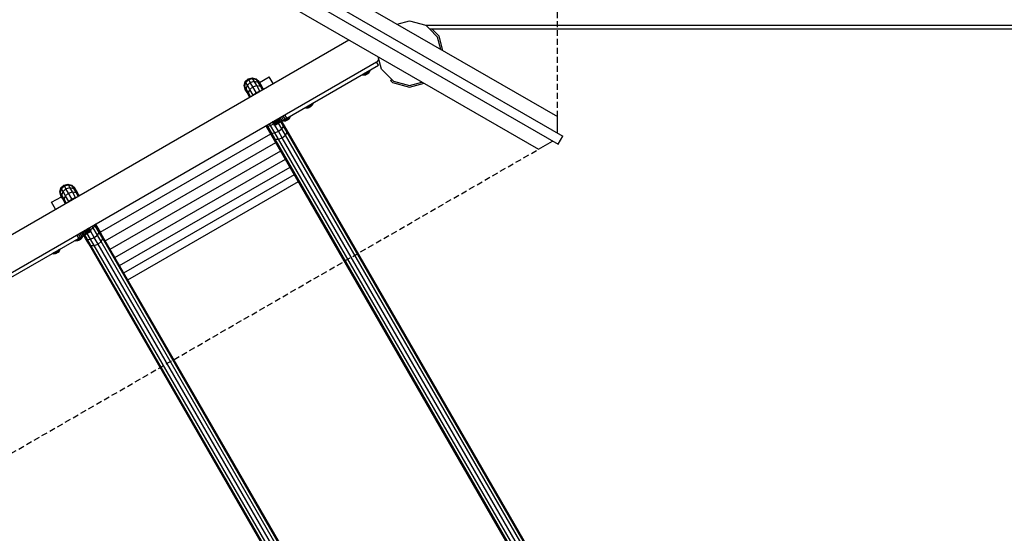
# Model space of a CAD drawing. Extents: x 0 to 29700, y 0 to 21000.
# Drawn here: x 14018 to 16109, y 9805 to 10897 of the extents above; entities that cross this region are included whole.
import ezdxf

# ---------------------------------------------------------------- set-up
doc = ezdxf.new("R2010")
doc.units = 0
doc.linetypes.add('DASHED', pattern=[19.05, 12.7, -6.35])
for name, color, linetype in [('1', 7, 'Continuous'), ('FORMTEIL', 7, 'Continuous'), ('STAB', 7, 'Continuous')]:
    doc.layers.add(name, color=color, linetype=linetype)

msp = doc.modelspace()

# ---------------------------------------------------------------- linework, layer by layer
at = {"layer": '1', "color": 7, "linetype": 'DASHED'}
for p, q in [((15159.4, 10690.9), (15159.4, 12060.9)), ((13932.9, 9936.6), (15119.4, 10621.6))]:
    msp.add_line(p, q, dxfattribs=at)
at = {"layer": 'FORMTEIL'}
for p, q in [((14908.1, 10862), (14892.7, 10877.4)), ((14916.3, 10831.2), (14908.1, 10862)), ((14805.2, 10767.6), (14807.7, 10770.2)), ((14811.3, 10766.6), (14807.7, 10770.2)), ((14809.4, 10763.4), (14805.2, 10767.6)), ((14809.4, 10763.4), (14845.5, 10753.7)), ((14845.5, 10753.7), (14876.3, 10761.9))]:
    msp.add_line(p, q, dxfattribs=at)
at = {"layer": 'STAB', "color": 32}
for p, q in [((13957.9, 11349.9), (15171.1, 10649.4)), ((14021.6, 11347.8), (15159.4, 10690.9)), ((13947.9, 11332.6), (15161.1, 10632.1)), ((13981.6, 11278.5), (15119.4, 10621.6)), ((14819.1, 10887.3), (14845.5, 10894.4)), ((14845.5, 10894.4), (14879.8, 10885.2)), ((14879.6, 10885.3), (17582.9, 10885.3)), ((14879.8, 10885.2), (14887.6, 10877.4)), ((14887.6, 10877.4), (17575.1, 10877.4)), ((13932.9, 10401.5), (14716.8, 10854.1)), ((14911.9, 10833.8), (14904.9, 10860.1)), ((14777.7, 10808.4), (14780.4, 10813.2)), ((14786.2, 10791.6), (14779.1, 10818)), ((13942, 10325.9), (14775.5, 10807.2)), ((14775.5, 10807.2), (14777.7, 10808.4)), ((14786.2, 10791.6), (14811.3, 10766.6)), ((14811.3, 10766.6), (14845.5, 10757.4)), ((15159.4, 10656.3), (15159.4, 10690.9)), ((15161.1, 10632.1), (15171.1, 10649.4)), ((15119.4, 10621.6), (15149.4, 10638.9))]:
    msp.add_line(p, q, dxfattribs=at)
at = {"layer": 'STAB'}
for p, q in [((14887.6, 10877.4), (14904.9, 10860.1)), ((14761.1, 10789.3), (14762.3, 10790)), ((14761.9, 10788.4), (14762.3, 10790)), ((14496.7, 10765.3), (14502.8, 10771.4)), ((14497.7, 10763.4), (14503.9, 10769.6)), ((14502.8, 10771.4), (14511.3, 10773.7)), ((14503.9, 10769.6), (14502.8, 10771.4)), ((14503.9, 10769.6), (14512.3, 10771.9)), ((14507.3, 10763.8), (14503.9, 10769.6)), ((14511.3, 10773.7), (14519.7, 10771.4)), ((14512.3, 10771.9), (14511.3, 10773.7)), ((14512.3, 10771.9), (14520.7, 10769.7)), ((14515.6, 10766.2), (14512.3, 10771.9)), ((14525.9, 10765.3), (14519.7, 10771.4)), ((14520.7, 10769.7), (14519.7, 10771.4)), ((14520.7, 10769.7), (14526.8, 10763.7)), ((14523.7, 10764.5), (14520.7, 10769.7)), ((14526.8, 10763.7), (14547.7, 10775.8)), ((14556.1, 10761.3), (14547.7, 10775.8)), ((14745.1, 10780), (14746.2, 10780.7)), ((14745.1, 10780), (14746.6, 10779.6)), ((14746.2, 10780.7), (14749.4, 10782.5)), ((14746.2, 10780.7), (14747.6, 10780.2)), ((14746.6, 10779.6), (14747.6, 10780.2)), ((14746.6, 10779.6), (14751.3, 10779.8)), ((14747.6, 10780.2), (14750.4, 10781.8)), ((14747.6, 10780.2), (14751.8, 10780.1)), ((14749.4, 10782.5), (14750.4, 10781.8)), ((14750.4, 10781.8), (14754.2, 10784)), ((14750.4, 10781.8), (14753.3, 10781)), ((14751.3, 10779.8), (14753.3, 10780.6)), ((14751.3, 10779.8), (14751.8, 10780.1)), ((14751.8, 10780.1), (14753.3, 10781)), ((14751.8, 10780.1), (14753.9, 10780.9)), ((14753.3, 10781), (14755.3, 10782.2)), ((14753.3, 10781), (14754.4, 10781.2)), ((14753.3, 10780.6), (14753.9, 10780.9)), ((14754.2, 10784), (14753.7, 10785)), ((14753.9, 10780.9), (14754.4, 10781.2)), ((14754.2, 10784), (14758.1, 10786.2)), ((14755.3, 10782.2), (14754.2, 10784)), ((14754.4, 10781.2), (14755.5, 10781.8)), ((14755.3, 10782.2), (14757.3, 10783.3)), ((14755.5, 10781.8), (14755.3, 10782.2)), ((14755.5, 10781.8), (14756.6, 10782.5)), ((14756.6, 10782.5), (14757.3, 10783.3)), ((14756.6, 10782.5), (14757.1, 10782.8)), ((14757.1, 10782.8), (14758.8, 10784.2)), ((14757.1, 10782.8), (14757.6, 10783.1)), ((14757.3, 10783.3), (14758.1, 10786.2)), ((14757.3, 10783.3), (14758.8, 10784.2)), ((14757.6, 10783.1), (14759.3, 10784.5)), ((14758.1, 10786.2), (14758, 10787.5)), ((14758.1, 10786.2), (14760.9, 10787.8)), ((14758.8, 10784.2), (14760.9, 10787.8)), ((14758.8, 10784.2), (14759.3, 10784.5)), ((14759.3, 10784.5), (14761.9, 10788.4)), ((14760.9, 10787.8), (14761.1, 10789.3)), ((14760.9, 10787.8), (14761.9, 10788.4)), ((14494.4, 10756.9), (14496.7, 10765.3)), ((14495.4, 10755.1), (14494.4, 10756.9)), ((14496.7, 10748.4), (14494.4, 10756.9)), ((14495.4, 10755.1), (14497.7, 10763.4)), ((14497.6, 10746.8), (14495.4, 10755.1)), ((14498.5, 10749.9), (14495.4, 10755.1)), ((14497.7, 10763.4), (14496.7, 10765.3)), ((14497.6, 10746.8), (14496.7, 10748.4)), ((14501, 10757.8), (14497.7, 10763.4)), ((14498.5, 10749.9), (14501, 10757.8)), ((14503.3, 10741.4), (14498.5, 10749.9)), ((14500.3, 10742.1), (14498.5, 10749.9)), ((14501, 10757.8), (14507.3, 10763.8)), ((14506.3, 10748.7), (14501, 10757.8)), ((14503.3, 10741.4), (14506.3, 10748.7)), ((14506.3, 10748.7), (14512.7, 10754.4)), ((14513.3, 10736.6), (14506.3, 10748.7)), ((14507.3, 10763.8), (14515.6, 10766.2)), ((14512.7, 10754.4), (14507.3, 10763.8)), ((14512.7, 10754.4), (14520.9, 10757.1)), ((14519.9, 10742), (14512.7, 10754.4)), ((14520.9, 10757.1), (14515.6, 10766.2)), ((14515.6, 10766.2), (14523.7, 10764.5)), ((14520.9, 10757.1), (14528.6, 10756)), ((14527.8, 10745), (14520.9, 10757.1)), ((14528.6, 10756), (14523.7, 10764.5)), ((14523.7, 10764.5), (14529.5, 10759)), ((14526.8, 10763.7), (14525.9, 10765.3)), ((14529.5, 10759), (14526.8, 10763.7)), ((14528.6, 10756), (14533.9, 10751.4)), ((14533.2, 10748.1), (14528.6, 10756)), ((14533.9, 10751.4), (14529.5, 10759)), ((14535.1, 10749.2), (14533.9, 10751.4)), ((14845.5, 10757.4), (14871.9, 10764.5)), ((14500.3, 10742.1), (14497.6, 10746.8)), ((14504.7, 10734.6), (14500.3, 10742.1)), ((14504.7, 10734.6), (14503.3, 10741.4)), ((14507.9, 10733.5), (14503.3, 10741.4)), ((14506, 10732.3), (14504.7, 10734.6)), ((14513.3, 10736.6), (14519.9, 10742)), ((14519.9, 10742), (14527.8, 10745)), ((14520.6, 10740.8), (14519.9, 10742)), ((14623.8, 10710), (14625, 10710.7)), ((14623.8, 10710), (14625.4, 10709.6)), ((14625, 10710.7), (14628.1, 10712.5)), ((14625, 10710.7), (14626.4, 10710.2)), ((14625.4, 10709.6), (14626.4, 10710.2)), ((14625.4, 10709.6), (14630.1, 10709.8)), ((14626.4, 10710.2), (14629.2, 10711.8)), ((14626.4, 10710.2), (14630.6, 10710.2)), ((14628.1, 10712.5), (14629.2, 10711.8)), ((14629.2, 10711.8), (14633, 10714)), ((14629.2, 10711.8), (14632.1, 10711)), ((14630.1, 10709.8), (14632.1, 10710.6)), ((14630.1, 10709.8), (14630.6, 10710.2)), ((14630.6, 10710.2), (14632.1, 10711)), ((14630.6, 10710.2), (14632.6, 10710.9)), ((14632.1, 10711), (14634.1, 10712.2)), ((14632.1, 10711), (14633.2, 10711.2)), ((14632.1, 10710.6), (14632.6, 10710.9)), ((14633, 10714), (14632.4, 10715)), ((14632.6, 10710.9), (14633.2, 10711.2)), ((14633, 10714), (14636.8, 10716.2)), ((14634.1, 10712.2), (14633, 10714)), ((14633.2, 10711.2), (14634.3, 10711.8)), ((14634.1, 10712.2), (14636.1, 10713.3)), ((14634.3, 10711.8), (14634.1, 10712.2)), ((14634.3, 10711.8), (14635.3, 10712.5)), ((14635.3, 10712.5), (14636.1, 10713.3)), ((14635.3, 10712.5), (14635.9, 10712.8)), ((14635.9, 10712.8), (14637.5, 10714.2)), ((14635.9, 10712.8), (14636.4, 10713.1)), ((14636.1, 10713.3), (14636.8, 10716.2)), ((14636.1, 10713.3), (14637.5, 10714.2)), ((14636.4, 10713.1), (14638.1, 10714.5)), ((14636.7, 10717.5), (14639.9, 10719.3)), ((14636.8, 10716.2), (14636.7, 10717.5)), ((14636.8, 10716.2), (14639.6, 10717.8)), ((14637.5, 10714.2), (14639.6, 10717.8)), ((14637.5, 10714.2), (14638.1, 10714.5)), ((14638.1, 10714.5), (14640.6, 10718.4)), ((14639.6, 10717.8), (14639.9, 10719.3)), ((14639.6, 10717.8), (14640.6, 10718.4)), ((14639.9, 10719.3), (14641.1, 10720)), ((14640.6, 10718.4), (14641.1, 10720)), ((14569.5, 10685.1), (14570.5, 10688)), ((14580.5, 10685), (14584.8, 10687.5)), ((14581.6, 10684.3), (14585.4, 10686.5)), ((14585.4, 10686.5), (14584.8, 10687.5)), ((14585.4, 10686.5), (14589.2, 10688.7)), ((14586.4, 10684.7), (14585.4, 10686.5)), ((14586.4, 10684.7), (14588.4, 10685.8)), ((14587.7, 10685), (14588.4, 10685.8)), ((14588.3, 10685.3), (14589.9, 10686.7)), ((14588.3, 10685.3), (14588.8, 10685.6)), ((14588.4, 10685.8), (14589.2, 10688.7)), ((14588.4, 10685.8), (14589.9, 10686.7)), ((14588.8, 10685.6), (14590.5, 10687)), ((14589.1, 10690), (14592.3, 10691.8)), ((14589.2, 10688.7), (14589.1, 10690)), ((14589.2, 10688.7), (14592, 10690.3)), ((14589.9, 10686.7), (14592, 10690.3)), ((14589.9, 10686.7), (14590.5, 10687)), ((14590.5, 10687), (14593, 10690.9)), ((14592, 10690.3), (14592.3, 10691.8)), ((14592, 10690.3), (14593, 10690.9)), ((14592.3, 10691.8), (14593.4, 10692.5)), ((14593, 10690.9), (14593.4, 10692.5)), ((14541.3, 10671.1), (14541, 10671.7)), ((14541.3, 10671.1), (14544.3, 10670.5)), ((14548.9, 10658), (14541.3, 10671.1)), ((14544.3, 10670.5), (14542.9, 10672.8)), ((14544.3, 10670.5), (14550.4, 10672.3)), ((14552.8, 10655.7), (14544.3, 10670.5)), ((14550.4, 10672.3), (14548.3, 10675.9)), ((14550.4, 10672.3), (14557.9, 10676)), ((14559.5, 10656.4), (14550.4, 10672.3)), ((14557.9, 10676), (14565, 10680.7)), ((14567.3, 10659.7), (14559.7, 10673)), ((14574.1, 10664.8), (14567, 10677.2)), ((14567.3, 10659.7), (14574.1, 10664.8)), ((14578.1, 10670.3), (14569.5, 10685.1)), ((14574.1, 10664.8), (14578.1, 10670.3)), ((14581.9, 10651.3), (14574.1, 10664.8)), ((14578.1, 10674.8), (14574.3, 10681.4)), ((14576.2, 10682.5), (14577.3, 10683.2)), ((14576.2, 10682.5), (14577.7, 10682.1)), ((14577.3, 10683.2), (14578.1, 10683.6)), ((14577.3, 10683.2), (14578.8, 10682.7)), ((14577.7, 10682.1), (14578.8, 10682.7)), ((14577.7, 10682.1), (14582.4, 10682.3)), ((14584.9, 10663.1), (14578.1, 10674.8)), ((14578.1, 10670.3), (14578.1, 10674.8)), ((14585.4, 10657.6), (14578.1, 10670.3)), ((14578.8, 10682.7), (14581.6, 10684.3)), ((14578.8, 10682.7), (14583, 10682.6)), ((14580.5, 10685), (14581.6, 10684.3)), ((14581.6, 10684.3), (14584.4, 10683.5)), ((14582.4, 10682.3), (14584.4, 10683.1)), ((14582.4, 10682.3), (14583, 10682.6)), ((14583, 10682.6), (14584.4, 10683.5)), ((14583, 10682.6), (14585, 10683.4)), ((14584.4, 10683.5), (14586.4, 10684.7)), ((14584.4, 10683.5), (14585.5, 10683.7)), ((14584.4, 10683.1), (14585, 10683.4)), ((14585, 10683.4), (14585.5, 10683.7)), ((14585.5, 10683.7), (14586.6, 10684.3)), ((14586.6, 10684.3), (14586.4, 10684.7)), ((14586.6, 10684.3), (14587.7, 10685)), ((14587.7, 10685), (14588.3, 10685.3)), ((14188.7, 10445.3), (14550.9, 10654.5)), ((14555.7, 10646.2), (14548.9, 10658)), ((14548.9, 10658), (14552.8, 10655.7)), ((14552.8, 10655.7), (14559.5, 10656.4)), ((14560.2, 10643), (14552.8, 10655.7)), ((15174.5, 9574.3), (14555.7, 10646.2)), ((14555.7, 10646.2), (14560.2, 10643)), ((14559.5, 10656.4), (14567.3, 10659.7)), ((14567.4, 10642.8), (14559.5, 10656.4)), ((14575.3, 10645.9), (14567.3, 10659.7)), ((14567.4, 10642.8), (14575.3, 10645.9)), ((14575.3, 10645.9), (14581.9, 10651.3)), ((15194.6, 9573.4), (14575.3, 10645.9)), ((14581.9, 10651.3), (14585.4, 10657.6)), ((15201.1, 9578.8), (14581.9, 10651.3)), ((15203.7, 9591.2), (14584.9, 10663.1)), ((14585.4, 10657.6), (14584.9, 10663.1)), ((15204.5, 9585.3), (14585.4, 10657.6)), ((14199.3, 10426.9), (14561.6, 10636.1)), ((14560.2, 10643), (14567.4, 10642.8)), ((15179.2, 9570.8), (14560.2, 10643)), ((15186.5, 9570.4), (14567.4, 10642.8)), ((14209.7, 10408.9), (14572, 10618)), ((14219.8, 10391.4), (14582, 10600.6)), ((14229.5, 10374.7), (14591.7, 10583.8)), ((14238.6, 10358.8), (14600.9, 10567.9)), ((14103, 10530.9), (14105.2, 10539.3)), ((14105.2, 10539.3), (14111.4, 10545.5)), ((14106.3, 10537.4), (14105.2, 10539.3)), ((14106.3, 10537.4), (14112.5, 10543.6)), ((14111.4, 10545.5), (14119.8, 10547.7)), ((14112.5, 10543.6), (14111.4, 10545.5)), ((14112.5, 10543.6), (14120.9, 10545.9)), ((14115.8, 10537.8), (14112.5, 10543.6)), ((14115.8, 10537.8), (14124.2, 10540.2)), ((14119.8, 10547.7), (14128.3, 10545.5)), ((14120.9, 10545.9), (14119.8, 10547.7)), ((14124.2, 10540.2), (14120.9, 10545.9)), ((14120.9, 10545.9), (14129.3, 10543.7)), ((14129.4, 10531.1), (14124.2, 10540.2)), ((14124.2, 10540.2), (14132.3, 10538.5)), ((14128.3, 10545.5), (14134.4, 10539.3)), ((14129.3, 10543.7), (14128.3, 10545.5)), ((14132.3, 10538.5), (14129.3, 10543.7)), ((14129.3, 10543.7), (14135.3, 10537.7)), ((14135.3, 10537.7), (14134.4, 10539.3)), ((14247.3, 10343.8), (14609.6, 10552.9)), ((14085.2, 10508.8), (14106.2, 10520.8)), ((14105.2, 10522.4), (14103, 10530.9)), ((14104, 10529.1), (14103, 10530.9)), ((14104, 10529.1), (14106.3, 10537.4)), ((14106.2, 10520.8), (14104, 10529.1)), ((14107, 10523.9), (14104, 10529.1)), ((14106.2, 10520.8), (14105.2, 10522.4)), ((14108.9, 10516.1), (14106.2, 10520.8)), ((14109.6, 10531.8), (14106.3, 10537.4)), ((14107, 10523.9), (14109.6, 10531.8)), ((14111.9, 10515.4), (14107, 10523.9)), ((14108.9, 10516.1), (14107, 10523.9)), ((14109.6, 10531.8), (14115.8, 10537.8)), ((14114.8, 10522.7), (14109.6, 10531.8)), ((14111.9, 10515.4), (14114.8, 10522.7)), ((14114.8, 10522.7), (14121.2, 10528.4)), ((14121.8, 10510.6), (14114.8, 10522.7)), ((14121.2, 10528.4), (14115.8, 10537.8)), ((14121.2, 10528.4), (14129.4, 10531.1)), ((14128.4, 10516), (14121.2, 10528.4)), ((14128.4, 10516), (14136.4, 10519)), ((14129.4, 10531.1), (14137.2, 10530)), ((14136.4, 10519), (14129.4, 10531.1)), ((14137.2, 10530), (14132.3, 10538.5)), ((14132.3, 10538.5), (14138.1, 10533)), ((14138.1, 10533), (14135.3, 10537.7)), ((14137.2, 10530), (14142.4, 10525.4)), ((14141.8, 10522.1), (14137.2, 10530)), ((14142.4, 10525.4), (14138.1, 10533)), ((14143.7, 10523.2), (14142.4, 10525.4)), ((14093.6, 10494.3), (14085.2, 10508.8)), ((14113.2, 10508.6), (14108.9, 10516.1)), ((14116.5, 10507.5), (14111.9, 10515.4)), ((14113.2, 10508.6), (14111.9, 10515.4)), ((14114.5, 10506.4), (14113.2, 10508.6)), ((14121.8, 10510.6), (14128.4, 10516)), ((14129.1, 10514.8), (14128.4, 10516)), ((14173.5, 10454.7), (14171.4, 10458.4)), ((14173.5, 10454.7), (14178.1, 10459.1)), ((14178.1, 10459.1), (14176.8, 10461.4)), ((14178.1, 10459.1), (14179, 10462)), ((14186.6, 10444.4), (14178.1, 10459.1)), ((14179, 10462), (14178.7, 10462.6)), ((14186.7, 10448.8), (14179, 10462)), ((14143.1, 10432.5), (14147.4, 10435)), ((14147.4, 10435), (14149.9, 10436.4)), ((14147.5, 10433.7), (14147.4, 10435)), ((14147.5, 10433.7), (14150.3, 10435.3)), ((14148.2, 10431.7), (14150.3, 10435.3)), ((14148.8, 10432), (14151.3, 10435.9)), ((14157.5, 10432), (14149.9, 10445.2)), ((14150.3, 10435.3), (14150.6, 10436.8)), ((14150.3, 10435.3), (14151.3, 10435.9)), ((14150.6, 10436.8), (14151.7, 10437.5)), ((14151.3, 10435.9), (14151.7, 10437.5)), ((14161.4, 10429.8), (14155.6, 10439.7)), ((14158.9, 10446.3), (14156.8, 10449.9)), ((14158.9, 10446.3), (14166.5, 10450)), ((14168.1, 10430.4), (14161, 10442.8)), ((14166.5, 10450), (14173.5, 10454.7)), ((14175.9, 10433.7), (14168.3, 10447)), ((14182.7, 10438.8), (14173.5, 10454.7)), ((14175.9, 10433.7), (14182.7, 10438.8)), ((14182.7, 10438.8), (14186.6, 10444.4)), ((14190.5, 10425.3), (14182.7, 10438.8)), ((14186.6, 10444.4), (14186.7, 10448.8)), ((14194, 10431.6), (14186.6, 10444.4)), ((14193.4, 10437.1), (14186.7, 10448.8)), ((14194, 10431.6), (14193.4, 10437.1)), ((14812.3, 9365.2), (14193.4, 10437.1)), ((14134.5, 10427.5), (14135.7, 10428.2)), ((14134.5, 10427.5), (14136.1, 10427.1)), ((14135.7, 10428.2), (14138.8, 10430)), ((14135.7, 10428.2), (14137.1, 10427.7)), ((14136.1, 10427.1), (14137.1, 10427.7)), ((14136.1, 10427.1), (14140.8, 10427.3)), ((14137.1, 10427.7), (14139.9, 10429.3)), ((14137.1, 10427.7), (14141.3, 10427.6)), ((14138.8, 10430), (14143.1, 10432.5)), ((14138.8, 10430), (14139.9, 10429.3)), ((14139.9, 10429.3), (14143.7, 10431.5)), ((14139.9, 10429.3), (14142.8, 10428.5)), ((14140.8, 10427.3), (14142.8, 10428.1)), ((14140.8, 10427.3), (14141.3, 10427.6)), ((14141.3, 10427.6), (14142.8, 10428.5)), ((14141.3, 10427.6), (14143.3, 10428.4)), ((14142.8, 10428.5), (14144.8, 10429.7)), ((14142.8, 10428.5), (14143.9, 10428.7)), ((14142.8, 10428.1), (14143.3, 10428.4)), ((14143.7, 10431.5), (14143.1, 10432.5)), ((14143.3, 10428.4), (14143.9, 10428.7)), ((14143.7, 10431.5), (14147.5, 10433.7)), ((14144.8, 10429.7), (14143.7, 10431.5)), ((14143.9, 10428.7), (14145, 10429.3)), ((14144.8, 10429.7), (14146.8, 10430.8)), ((14145, 10429.3), (14144.8, 10429.7)), ((14145, 10429.3), (14146, 10430)), ((14146, 10430), (14146.8, 10430.8)), ((14146, 10430), (14146.6, 10430.3)), ((14146.6, 10430.3), (14148.2, 10431.7)), ((14146.6, 10430.3), (14147.1, 10430.6)), ((14146.8, 10430.8), (14147.5, 10433.7)), ((14146.8, 10430.8), (14148.2, 10431.7)), ((14147.1, 10430.6), (14148.8, 10432)), ((14148.2, 10431.7), (14148.8, 10432)), ((14164.3, 10420.2), (14157.5, 10432)), ((14157.5, 10432), (14161.4, 10429.8)), ((14161.4, 10429.8), (14168.1, 10430.4)), ((14168.7, 10417), (14161.4, 10429.8)), ((14164.3, 10420.2), (14168.7, 10417)), ((14783.1, 9348.3), (14164.3, 10420.2)), ((14168.1, 10430.4), (14175.9, 10433.7)), ((14175.9, 10416.9), (14168.1, 10430.4)), ((14168.7, 10417), (14175.9, 10416.9)), ((14787.8, 9344.8), (14168.7, 10417)), ((14183.9, 10419.9), (14175.9, 10433.7)), ((14175.9, 10416.9), (14183.9, 10419.9)), ((14795.1, 9344.4), (14175.9, 10416.9)), ((14183.9, 10419.9), (14190.5, 10425.3)), ((14803.1, 9347.4), (14183.9, 10419.9)), ((14190.5, 10425.3), (14194, 10431.6)), ((14809.7, 9352.8), (14190.5, 10425.3)), ((14842.8, 9307.9), (14194, 10431.6)), ((14086.9, 10400), (14088, 10400.7)), ((14086.9, 10400), (14088.4, 10399.6)), ((14088, 10400.7), (14091.2, 10402.5)), ((14088, 10400.7), (14089.5, 10400.2)), ((14088.4, 10399.6), (14089.5, 10400.2)), ((14088.4, 10399.6), (14093.1, 10399.8)), ((14089.5, 10400.2), (14092.3, 10401.8)), ((14089.5, 10400.2), (14093.7, 10400.1)), ((14091.2, 10402.5), (14092.3, 10401.8)), ((14092.3, 10401.8), (14096.1, 10404)), ((14092.3, 10401.8), (14095.1, 10401)), ((14093.1, 10399.8), (14095.1, 10400.6)), ((14093.1, 10399.8), (14093.7, 10400.1)), ((14093.7, 10400.1), (14095.1, 10401)), ((14093.7, 10400.1), (14095.7, 10400.9)), ((14095.1, 10401), (14097.1, 10402.2)), ((14095.1, 10401), (14096.2, 10401.2)), ((14095.1, 10400.6), (14095.7, 10400.9)), ((14096.1, 10404), (14095.5, 10405)), ((14095.7, 10400.9), (14096.2, 10401.2)), ((14096.1, 10404), (14099.9, 10406.2)), ((14097.1, 10402.2), (14096.1, 10404)), ((14096.2, 10401.2), (14097.3, 10401.8)), ((14097.1, 10402.2), (14099.1, 10403.3)), ((14097.3, 10401.8), (14097.1, 10402.2)), ((14097.3, 10401.8), (14098.4, 10402.5)), ((14098.4, 10402.5), (14099.1, 10403.3)), ((14098.4, 10402.5), (14099, 10402.8)), ((14099, 10402.8), (14100.6, 10404.2)), ((14099, 10402.8), (14099.5, 10403.1)), ((14099.1, 10403.3), (14099.9, 10406.2)), ((14099.1, 10403.3), (14100.6, 10404.2)), ((14099.5, 10403.1), (14101.1, 10404.5)), ((14099.8, 10407.5), (14103, 10409.3)), ((14099.9, 10406.2), (14099.8, 10407.5)), ((14099.9, 10406.2), (14102.7, 10407.8)), ((14100.6, 10404.2), (14102.7, 10407.8)), ((14100.6, 10404.2), (14101.1, 10404.5)), ((14101.1, 10404.5), (14103.7, 10408.4)), ((14102.7, 10407.8), (14103, 10409.3)), ((14102.7, 10407.8), (14103.7, 10408.4)), ((14103, 10409.3), (14104.1, 10410)), ((14103.7, 10408.4), (14104.1, 10410))]:
    msp.add_line(p, q, dxfattribs=at)
at = {"layer": 'STAB', "color": 1}
for p, q in [((14584.8, 10687.5), (14779.7, 10800)), ((14779.7, 10800), (14775.5, 10807.1)), ((14569, 10678.4), (14564.9, 10685.5)), ((14571.8, 10680), (14567.7, 10687.1)), ((14574.9, 10681.7), (14570.7, 10688.9)), ((14578.1, 10683.6), (14573.9, 10690.8)), ((14581.4, 10685.5), (14577.3, 10692.7)), ((14578.1, 10683.6), (14581.4, 10685.5)), ((14584.8, 10687.5), (14580.7, 10694.6)), ((14553.8, 10681.1), (14554, 10681.3)), ((14558.8, 10672.5), (14554.7, 10679.6)), ((14559, 10672.6), (14554.9, 10679.8)), ((14559.7, 10673), (14555.6, 10680.2)), ((14560.8, 10673.6), (14556.7, 10680.8)), ((14562.3, 10674.5), (14558.2, 10681.7)), ((14558.8, 10672.5), (14559, 10672.6)), ((14559, 10672.6), (14559.7, 10673)), ((14559.7, 10673), (14560.8, 10673.6)), ((14564.2, 10675.6), (14560.1, 10682.7)), ((14560.8, 10673.6), (14562.3, 10674.5)), ((14566.4, 10676.9), (14562.3, 10684)), ((14562.3, 10674.5), (14564.2, 10675.6)), ((14564.2, 10675.6), (14566.4, 10676.9)), ((14566.4, 10676.9), (14569, 10678.4)), ((14569, 10678.4), (14571.8, 10680)), ((14571.8, 10680), (14574.9, 10681.7)), ((14574.9, 10681.7), (14578.1, 10683.6)), ((14143.1, 10432.5), (14139, 10439.6)), ((14146.5, 10434.4), (14142.4, 10441.6)), ((14149.9, 10436.4), (14145.7, 10443.5)), ((14146.5, 10434.4), (14147.4, 10435)), ((14153.1, 10438.2), (14148.9, 10445.4)), ((14149.9, 10436.4), (14153.1, 10438.2)), ((14156.1, 10440), (14152, 10447.1)), ((14153.1, 10438.2), (14156.1, 10440)), ((14158.9, 10441.6), (14154.8, 10448.8)), ((14156.1, 10440), (14158.9, 10441.6)), ((14161.5, 10443.1), (14157.4, 10450.3)), ((14158.9, 10441.6), (14161.5, 10443.1)), ((14163.7, 10444.4), (14159.6, 10451.5)), ((14165.6, 10445.5), (14161.5, 10452.6)), ((14161.5, 10443.1), (14163.7, 10444.4)), ((14167.1, 10446.3), (14163, 10453.5)), ((14163.7, 10444.4), (14165.6, 10445.5)), ((14168.2, 10447), (14164.1, 10454.1)), ((14168.9, 10447.4), (14164.8, 10454.5)), ((14169.1, 10447.5), (14165, 10454.6)), ((14165.6, 10445.5), (14167.1, 10446.3)), ((14167.1, 10446.3), (14168.2, 10447)), ((14168.2, 10447), (14168.9, 10447.4)), ((14168.9, 10447.4), (14169.1, 10447.5)), ((13948.3, 10320), (14138.8, 10430))]:
    msp.add_line(p, q, dxfattribs=at)

doc.saveas('drawing.dxf')
